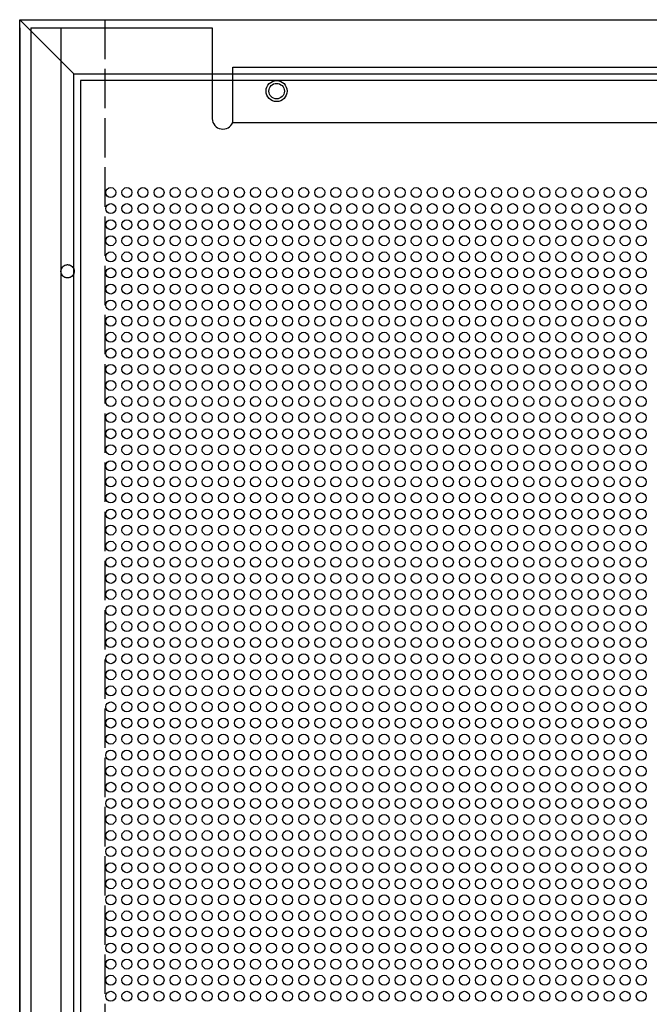
# Model space of a CAD drawing. Units: millimetres. Extents: x 0 to 400, y 0 to 600.
# Drawn here: x 0 to 192, y 300 to 600 of the extents above; entities that cross this region are included whole.
import ezdxf

# ---------------------------------------------------------------- set-up
doc = ezdxf.new("R2010")
doc.units = ezdxf.units.MM
doc.linetypes.add('ACAD_ISO02W100', pattern=[15, 12, -3])

# ---------------------------------------------------------------- blocks, each defined once
blk = doc.blocks.new('puerta_589302')
blk.add_lwpolyline([(0, 0), (363, 0), (363, 563), (0, 563)], close=True)
blk = doc.blocks.new('*U2')
at = {"linetype": 'Continuous'}
blk.add_circle((0, 0), 1.52, dxfattribs=at)
blk = doc.blocks.new('*U3')
at = {"color": 0, "linetype": 'ByBlock', "lineweight": -2, "transparency": 16777216}
for p in [(0, 0), (4.9, 0), (9.8, 0), (14.7, 0), (19.6, 0), (24.5, 0), (29.4, 0), (34.3, 0), (39.2, 0), (44.1, 0), (49, 0), (53.9, 0), (58.8, 0), (63.7, 0), (68.6, 0), (73.5, 0), (78.4, 0), (83.3, 0), (88.2, 0), (93.1, 0), (98, 0), (102.9, 0), (107.8, 0), (112.7, 0), (117.6, 0), (122.5, 0), (127.4, 0), (132.3, 0), (137.2, 0), (142.1, 0), (147, 0), (151.9, 0), (156.8, 0), (161.7, 0), (0, -4.9), (4.9, -4.9), (9.8, -4.9), (14.7, -4.9), (19.6, -4.9), (24.5, -4.9), (29.4, -4.9), (34.3, -4.9), (39.2, -4.9), (44.1, -4.9), (49, -4.9), (53.9, -4.9), (58.8, -4.9), (63.7, -4.9), (68.6, -4.9), (73.5, -4.9), (78.4, -4.9), (83.3, -4.9), (88.2, -4.9), (93.1, -4.9), (98, -4.9), (102.9, -4.9), (107.8, -4.9), (112.7, -4.9), (117.6, -4.9), (122.5, -4.9), (127.4, -4.9), (132.3, -4.9), (137.2, -4.9), (142.1, -4.9), (147, -4.9), (151.9, -4.9), (156.8, -4.9), (161.7, -4.9), (0, -9.8), (4.9, -9.8), (9.8, -9.8), (14.7, -9.8), (19.6, -9.8), (24.5, -9.8), (29.4, -9.8), (34.3, -9.8), (39.2, -9.8), (44.1, -9.8), (49, -9.8), (53.9, -9.8), (58.8, -9.8), (63.7, -9.8), (68.6, -9.8), (73.5, -9.8), (78.4, -9.8), (83.3, -9.8), (88.2, -9.8), (93.1, -9.8), (98, -9.8), (102.9, -9.8), (107.8, -9.8), (112.7, -9.8), (117.6, -9.8), (122.5, -9.8), (127.4, -9.8), (132.3, -9.8), (137.2, -9.8), (142.1, -9.8), (147, -9.8), (151.9, -9.8), (156.8, -9.8), (161.7, -9.8), (0, -14.7), (4.9, -14.7), (9.8, -14.7), (14.7, -14.7), (19.6, -14.7), (24.5, -14.7), (29.4, -14.7), (34.3, -14.7), (39.2, -14.7), (44.1, -14.7), (49, -14.7), (53.9, -14.7), (58.8, -14.7), (63.7, -14.7), (68.6, -14.7), (73.5, -14.7), (78.4, -14.7), (83.3, -14.7), (88.2, -14.7), (93.1, -14.7), (98, -14.7), (102.9, -14.7), (107.8, -14.7), (112.7, -14.7), (117.6, -14.7), (122.5, -14.7), (127.4, -14.7), (132.3, -14.7), (137.2, -14.7), (142.1, -14.7), (147, -14.7), (151.9, -14.7), (156.8, -14.7), (161.7, -14.7), (0, -19.6), (4.9, -19.6), (9.8, -19.6), (14.7, -19.6), (19.6, -19.6), (24.5, -19.6), (29.4, -19.6), (34.3, -19.6), (39.2, -19.6), (44.1, -19.6), (49, -19.6), (53.9, -19.6), (58.8, -19.6), (63.7, -19.6), (68.6, -19.6), (73.5, -19.6), (78.4, -19.6), (83.3, -19.6), (88.2, -19.6), (93.1, -19.6), (98, -19.6), (102.9, -19.6), (107.8, -19.6), (112.7, -19.6), (117.6, -19.6), (122.5, -19.6), (127.4, -19.6), (132.3, -19.6), (137.2, -19.6), (142.1, -19.6), (147, -19.6), (151.9, -19.6), (156.8, -19.6), (161.7, -19.6), (0, -24.5), (4.9, -24.5), (9.8, -24.5), (14.7, -24.5), (19.6, -24.5), (24.5, -24.5), (29.4, -24.5), (34.3, -24.5), (39.2, -24.5), (44.1, -24.5), (49, -24.5), (53.9, -24.5), (58.8, -24.5), (63.7, -24.5), (68.6, -24.5), (73.5, -24.5), (78.4, -24.5), (83.3, -24.5), (88.2, -24.5), (93.1, -24.5), (98, -24.5), (102.9, -24.5), (107.8, -24.5), (112.7, -24.5), (117.6, -24.5), (122.5, -24.5), (127.4, -24.5), (132.3, -24.5), (137.2, -24.5), (142.1, -24.5), (147, -24.5), (151.9, -24.5), (156.8, -24.5), (161.7, -24.5), (0, -29.4), (4.9, -29.4), (9.8, -29.4), (14.7, -29.4), (19.6, -29.4), (24.5, -29.4), (29.4, -29.4), (34.3, -29.4), (39.2, -29.4), (44.1, -29.4), (49, -29.4), (53.9, -29.4), (58.8, -29.4), (63.7, -29.4), (68.6, -29.4), (73.5, -29.4), (78.4, -29.4), (83.3, -29.4), (88.2, -29.4), (93.1, -29.4), (98, -29.4), (102.9, -29.4), (107.8, -29.4), (112.7, -29.4), (117.6, -29.4), (122.5, -29.4), (127.4, -29.4), (132.3, -29.4), (137.2, -29.4), (142.1, -29.4), (147, -29.4), (151.9, -29.4), (156.8, -29.4), (161.7, -29.4), (0, -34.3), (4.9, -34.3), (9.8, -34.3), (14.7, -34.3), (19.6, -34.3), (24.5, -34.3), (29.4, -34.3), (34.3, -34.3), (39.2, -34.3), (44.1, -34.3), (49, -34.3), (53.9, -34.3), (58.8, -34.3), (63.7, -34.3), (68.6, -34.3), (73.5, -34.3), (78.4, -34.3), (83.3, -34.3), (88.2, -34.3), (93.1, -34.3), (98, -34.3), (102.9, -34.3), (107.8, -34.3), (112.7, -34.3), (117.6, -34.3), (122.5, -34.3), (127.4, -34.3), (132.3, -34.3), (137.2, -34.3), (142.1, -34.3), (147, -34.3), (151.9, -34.3), (156.8, -34.3), (161.7, -34.3), (0, -39.2), (4.9, -39.2), (9.8, -39.2), (14.7, -39.2), (19.6, -39.2), (24.5, -39.2), (29.4, -39.2), (34.3, -39.2), (39.2, -39.2), (44.1, -39.2), (49, -39.2), (53.9, -39.2), (58.8, -39.2), (63.7, -39.2), (68.6, -39.2), (73.5, -39.2), (78.4, -39.2), (83.3, -39.2), (88.2, -39.2), (93.1, -39.2), (98, -39.2), (102.9, -39.2), (107.8, -39.2), (112.7, -39.2), (117.6, -39.2), (122.5, -39.2), (127.4, -39.2), (132.3, -39.2), (137.2, -39.2), (142.1, -39.2), (147, -39.2), (151.9, -39.2), (156.8, -39.2), (161.7, -39.2), (0, -44.1), (4.9, -44.1), (9.8, -44.1), (14.7, -44.1), (19.6, -44.1), (24.5, -44.1), (29.4, -44.1), (34.3, -44.1), (39.2, -44.1), (44.1, -44.1), (49, -44.1), (53.9, -44.1), (58.8, -44.1), (63.7, -44.1), (68.6, -44.1), (73.5, -44.1), (78.4, -44.1), (83.3, -44.1), (88.2, -44.1), (93.1, -44.1), (98, -44.1), (102.9, -44.1), (107.8, -44.1), (112.7, -44.1), (117.6, -44.1), (122.5, -44.1), (127.4, -44.1), (132.3, -44.1), (137.2, -44.1), (142.1, -44.1), (147, -44.1), (151.9, -44.1), (156.8, -44.1), (161.7, -44.1), (0, -49), (4.9, -49), (9.8, -49), (14.7, -49), (19.6, -49), (24.5, -49), (29.4, -49), (34.3, -49), (39.2, -49), (44.1, -49), (49, -49), (53.9, -49), (58.8, -49), (63.7, -49), (68.6, -49), (73.5, -49), (78.4, -49), (83.3, -49), (88.2, -49), (93.1, -49), (98, -49), (102.9, -49), (107.8, -49), (112.7, -49), (117.6, -49), (122.5, -49), (127.4, -49), (132.3, -49), (137.2, -49), (142.1, -49), (147, -49), (151.9, -49), (156.8, -49), (161.7, -49), (0, -53.9), (4.9, -53.9), (9.8, -53.9), (14.7, -53.9), (19.6, -53.9), (24.5, -53.9), (29.4, -53.9), (34.3, -53.9), (39.2, -53.9), (44.1, -53.9), (49, -53.9), (53.9, -53.9), (58.8, -53.9), (63.7, -53.9), (68.6, -53.9), (73.5, -53.9), (78.4, -53.9), (83.3, -53.9), (88.2, -53.9), (93.1, -53.9), (98, -53.9), (102.9, -53.9), (107.8, -53.9), (112.7, -53.9), (117.6, -53.9), (122.5, -53.9), (127.4, -53.9), (132.3, -53.9), (137.2, -53.9), (142.1, -53.9), (147, -53.9), (151.9, -53.9), (156.8, -53.9), (161.7, -53.9), (0, -58.8), (4.9, -58.8), (9.8, -58.8), (14.7, -58.8), (19.6, -58.8), (24.5, -58.8), (29.4, -58.8), (34.3, -58.8), (39.2, -58.8), (44.1, -58.8), (49, -58.8), (53.9, -58.8), (58.8, -58.8), (63.7, -58.8), (68.6, -58.8), (73.5, -58.8), (78.4, -58.8), (83.3, -58.8), (88.2, -58.8), (93.1, -58.8), (98, -58.8), (102.9, -58.8), (107.8, -58.8), (112.7, -58.8), (117.6, -58.8), (122.5, -58.8), (127.4, -58.8), (132.3, -58.8), (137.2, -58.8), (142.1, -58.8), (147, -58.8), (151.9, -58.8), (156.8, -58.8), (161.7, -58.8), (0, -63.7), (4.9, -63.7), (9.8, -63.7), (14.7, -63.7), (19.6, -63.7), (24.5, -63.7), (29.4, -63.7), (34.3, -63.7), (39.2, -63.7), (44.1, -63.7), (49, -63.7), (53.9, -63.7), (58.8, -63.7), (63.7, -63.7), (68.6, -63.7), (73.5, -63.7), (78.4, -63.7), (83.3, -63.7), (88.2, -63.7), (93.1, -63.7), (98, -63.7), (102.9, -63.7), (107.8, -63.7), (112.7, -63.7), (117.6, -63.7), (122.5, -63.7), (127.4, -63.7), (132.3, -63.7), (137.2, -63.7), (142.1, -63.7), (147, -63.7), (151.9, -63.7), (156.8, -63.7), (161.7, -63.7), (0, -68.6), (4.9, -68.6), (9.8, -68.6), (14.7, -68.6), (19.6, -68.6), (24.5, -68.6), (29.4, -68.6), (34.3, -68.6), (39.2, -68.6), (44.1, -68.6), (49, -68.6), (53.9, -68.6), (58.8, -68.6), (63.7, -68.6), (68.6, -68.6), (73.5, -68.6), (78.4, -68.6), (83.3, -68.6), (88.2, -68.6), (93.1, -68.6), (98, -68.6), (102.9, -68.6), (107.8, -68.6), (112.7, -68.6), (117.6, -68.6), (122.5, -68.6), (127.4, -68.6), (132.3, -68.6), (137.2, -68.6), (142.1, -68.6), (147, -68.6), (151.9, -68.6), (156.8, -68.6), (161.7, -68.6), (0, -73.5), (4.9, -73.5), (9.8, -73.5), (14.7, -73.5), (19.6, -73.5), (24.5, -73.5), (29.4, -73.5), (34.3, -73.5), (39.2, -73.5), (44.1, -73.5), (49, -73.5), (53.9, -73.5), (58.8, -73.5), (63.7, -73.5), (68.6, -73.5), (73.5, -73.5), (78.4, -73.5), (83.3, -73.5), (88.2, -73.5), (93.1, -73.5), (98, -73.5), (102.9, -73.5), (107.8, -73.5), (112.7, -73.5), (117.6, -73.5), (122.5, -73.5), (127.4, -73.5), (132.3, -73.5), (137.2, -73.5), (142.1, -73.5), (147, -73.5), (151.9, -73.5), (156.8, -73.5), (161.7, -73.5), (0, -78.4), (4.9, -78.4), (9.8, -78.4), (14.7, -78.4), (19.6, -78.4), (24.5, -78.4), (29.4, -78.4), (34.3, -78.4), (39.2, -78.4), (44.1, -78.4), (49, -78.4), (53.9, -78.4), (58.8, -78.4), (63.7, -78.4), (68.6, -78.4), (73.5, -78.4), (78.4, -78.4), (83.3, -78.4), (88.2, -78.4), (93.1, -78.4), (98, -78.4), (102.9, -78.4), (107.8, -78.4), (112.7, -78.4), (117.6, -78.4), (122.5, -78.4), (127.4, -78.4), (132.3, -78.4), (137.2, -78.4), (142.1, -78.4), (147, -78.4), (151.9, -78.4), (156.8, -78.4), (161.7, -78.4), (0, -83.3), (4.9, -83.3), (9.8, -83.3), (14.7, -83.3), (19.6, -83.3), (24.5, -83.3), (29.4, -83.3), (34.3, -83.3), (39.2, -83.3), (44.1, -83.3), (49, -83.3), (53.9, -83.3), (58.8, -83.3), (63.7, -83.3), (68.6, -83.3), (73.5, -83.3), (78.4, -83.3), (83.3, -83.3), (88.2, -83.3), (93.1, -83.3), (98, -83.3), (102.9, -83.3), (107.8, -83.3), (112.7, -83.3), (117.6, -83.3), (122.5, -83.3), (127.4, -83.3), (132.3, -83.3), (137.2, -83.3), (142.1, -83.3), (147, -83.3), (151.9, -83.3), (156.8, -83.3), (161.7, -83.3), (0, -88.2), (4.9, -88.2), (9.8, -88.2), (14.7, -88.2), (19.6, -88.2), (24.5, -88.2), (29.4, -88.2), (34.3, -88.2), (39.2, -88.2), (44.1, -88.2), (49, -88.2), (53.9, -88.2), (58.8, -88.2), (63.7, -88.2), (68.6, -88.2), (73.5, -88.2), (78.4, -88.2), (83.3, -88.2), (88.2, -88.2), (93.1, -88.2), (98, -88.2), (102.9, -88.2), (107.8, -88.2), (112.7, -88.2), (117.6, -88.2), (122.5, -88.2), (127.4, -88.2), (132.3, -88.2), (137.2, -88.2), (142.1, -88.2), (147, -88.2), (151.9, -88.2), (156.8, -88.2), (161.7, -88.2), (0, -93.1), (4.9, -93.1), (9.8, -93.1), (14.7, -93.1), (19.6, -93.1), (24.5, -93.1), (29.4, -93.1), (34.3, -93.1), (39.2, -93.1), (44.1, -93.1), (49, -93.1), (53.9, -93.1), (58.8, -93.1), (63.7, -93.1), (68.6, -93.1), (73.5, -93.1), (78.4, -93.1), (83.3, -93.1), (88.2, -93.1), (93.1, -93.1), (98, -93.1), (102.9, -93.1), (107.8, -93.1), (112.7, -93.1), (117.6, -93.1), (122.5, -93.1), (127.4, -93.1), (132.3, -93.1), (137.2, -93.1), (142.1, -93.1), (147, -93.1), (151.9, -93.1), (156.8, -93.1), (161.7, -93.1), (0, -98), (4.9, -98), (9.8, -98), (14.7, -98), (19.6, -98), (24.5, -98), (29.4, -98), (34.3, -98), (39.2, -98), (44.1, -98), (49, -98), (53.9, -98), (58.8, -98), (63.7, -98), (68.6, -98), (73.5, -98), (78.4, -98), (83.3, -98), (88.2, -98), (93.1, -98), (98, -98), (102.9, -98), (107.8, -98), (112.7, -98), (117.6, -98), (122.5, -98), (127.4, -98), (132.3, -98), (137.2, -98), (142.1, -98), (147, -98), (151.9, -98), (156.8, -98), (161.7, -98), (0, -102.9), (4.9, -102.9), (9.8, -102.9), (14.7, -102.9), (19.6, -102.9), (24.5, -102.9), (29.4, -102.9), (34.3, -102.9), (39.2, -102.9), (44.1, -102.9), (49, -102.9), (53.9, -102.9), (58.8, -102.9), (63.7, -102.9), (68.6, -102.9), (73.5, -102.9), (78.4, -102.9), (83.3, -102.9), (88.2, -102.9), (93.1, -102.9), (98, -102.9), (102.9, -102.9), (107.8, -102.9), (112.7, -102.9), (117.6, -102.9), (122.5, -102.9), (127.4, -102.9), (132.3, -102.9), (137.2, -102.9), (142.1, -102.9), (147, -102.9), (151.9, -102.9), (156.8, -102.9), (161.7, -102.9), (0, -107.8), (4.9, -107.8), (9.8, -107.8), (14.7, -107.8), (19.6, -107.8), (24.5, -107.8), (29.4, -107.8), (34.3, -107.8), (39.2, -107.8), (44.1, -107.8), (49, -107.8), (53.9, -107.8), (58.8, -107.8), (63.7, -107.8), (68.6, -107.8), (73.5, -107.8), (78.4, -107.8), (83.3, -107.8), (88.2, -107.8), (93.1, -107.8), (98, -107.8), (102.9, -107.8), (107.8, -107.8), (112.7, -107.8), (117.6, -107.8), (122.5, -107.8), (127.4, -107.8), (132.3, -107.8), (137.2, -107.8), (142.1, -107.8), (147, -107.8), (151.9, -107.8), (156.8, -107.8), (161.7, -107.8), (0, -112.7), (4.9, -112.7), (9.8, -112.7), (14.7, -112.7), (19.6, -112.7), (24.5, -112.7), (29.4, -112.7), (34.3, -112.7), (39.2, -112.7), (44.1, -112.7), (49, -112.7), (53.9, -112.7), (58.8, -112.7), (63.7, -112.7), (68.6, -112.7), (73.5, -112.7), (78.4, -112.7), (83.3, -112.7), (88.2, -112.7), (93.1, -112.7), (98, -112.7), (102.9, -112.7), (107.8, -112.7), (112.7, -112.7), (117.6, -112.7), (122.5, -112.7), (127.4, -112.7), (132.3, -112.7), (137.2, -112.7), (142.1, -112.7), (147, -112.7), (151.9, -112.7), (156.8, -112.7), (161.7, -112.7), (0, -117.6), (4.9, -117.6), (9.8, -117.6), (14.7, -117.6), (19.6, -117.6), (24.5, -117.6), (29.4, -117.6), (34.3, -117.6), (39.2, -117.6), (44.1, -117.6), (49, -117.6), (53.9, -117.6), (58.8, -117.6), (63.7, -117.6), (68.6, -117.6), (73.5, -117.6), (78.4, -117.6), (83.3, -117.6), (88.2, -117.6), (93.1, -117.6), (98, -117.6), (102.9, -117.6), (107.8, -117.6), (112.7, -117.6), (117.6, -117.6), (122.5, -117.6), (127.4, -117.6), (132.3, -117.6), (137.2, -117.6), (142.1, -117.6), (147, -117.6), (151.9, -117.6), (156.8, -117.6), (161.7, -117.6), (0, -122.5), (4.9, -122.5), (9.8, -122.5), (14.7, -122.5), (19.6, -122.5), (24.5, -122.5), (29.4, -122.5), (34.3, -122.5), (39.2, -122.5), (44.1, -122.5), (49, -122.5), (53.9, -122.5), (58.8, -122.5), (63.7, -122.5), (68.6, -122.5), (73.5, -122.5), (78.4, -122.5), (83.3, -122.5), (88.2, -122.5), (93.1, -122.5), (98, -122.5), (102.9, -122.5), (107.8, -122.5), (112.7, -122.5), (117.6, -122.5), (122.5, -122.5), (127.4, -122.5), (132.3, -122.5), (137.2, -122.5), (142.1, -122.5), (147, -122.5), (151.9, -122.5), (156.8, -122.5), (161.7, -122.5), (0, -127.4), (4.9, -127.4), (9.8, -127.4), (14.7, -127.4), (19.6, -127.4), (24.5, -127.4), (29.4, -127.4), (34.3, -127.4), (39.2, -127.4), (44.1, -127.4), (49, -127.4), (53.9, -127.4), (58.8, -127.4), (63.7, -127.4), (68.6, -127.4), (73.5, -127.4), (78.4, -127.4), (83.3, -127.4), (88.2, -127.4), (93.1, -127.4), (98, -127.4), (102.9, -127.4), (107.8, -127.4), (112.7, -127.4), (117.6, -127.4), (122.5, -127.4), (127.4, -127.4), (132.3, -127.4), (137.2, -127.4), (142.1, -127.4), (147, -127.4), (151.9, -127.4), (156.8, -127.4), (161.7, -127.4), (0, -132.3), (4.9, -132.3), (9.8, -132.3), (14.7, -132.3), (19.6, -132.3), (24.5, -132.3), (29.4, -132.3), (34.3, -132.3), (39.2, -132.3), (44.1, -132.3), (49, -132.3), (53.9, -132.3), (58.8, -132.3), (63.7, -132.3), (68.6, -132.3), (73.5, -132.3), (78.4, -132.3), (83.3, -132.3), (88.2, -132.3), (93.1, -132.3), (98, -132.3), (102.9, -132.3), (107.8, -132.3), (112.7, -132.3), (117.6, -132.3), (122.5, -132.3), (127.4, -132.3), (132.3, -132.3), (137.2, -132.3), (142.1, -132.3), (147, -132.3), (151.9, -132.3), (156.8, -132.3), (161.7, -132.3), (0, -137.2), (4.9, -137.2), (9.8, -137.2), (14.7, -137.2), (19.6, -137.2), (24.5, -137.2), (29.4, -137.2), (34.3, -137.2), (39.2, -137.2), (44.1, -137.2), (49, -137.2), (53.9, -137.2), (58.8, -137.2), (63.7, -137.2), (68.6, -137.2), (73.5, -137.2), (78.4, -137.2), (83.3, -137.2), (88.2, -137.2), (93.1, -137.2), (98, -137.2), (102.9, -137.2), (107.8, -137.2), (112.7, -137.2), (117.6, -137.2), (122.5, -137.2), (127.4, -137.2), (132.3, -137.2), (137.2, -137.2), (142.1, -137.2), (147, -137.2), (151.9, -137.2), (156.8, -137.2), (161.7, -137.2), (0, -142.1), (4.9, -142.1), (9.8, -142.1), (14.7, -142.1), (19.6, -142.1), (24.5, -142.1), (29.4, -142.1), (34.3, -142.1), (39.2, -142.1), (44.1, -142.1), (49, -142.1), (53.9, -142.1), (58.8, -142.1), (63.7, -142.1), (68.6, -142.1), (73.5, -142.1), (78.4, -142.1), (83.3, -142.1), (88.2, -142.1), (93.1, -142.1), (98, -142.1), (102.9, -142.1), (107.8, -142.1), (112.7, -142.1), (117.6, -142.1), (122.5, -142.1), (127.4, -142.1), (132.3, -142.1), (137.2, -142.1), (142.1, -142.1), (147, -142.1), (151.9, -142.1), (156.8, -142.1), (161.7, -142.1), (0, -147), (4.9, -147), (9.8, -147), (14.7, -147), (19.6, -147), (24.5, -147), (29.4, -147), (34.3, -147), (39.2, -147), (44.1, -147), (49, -147), (53.9, -147), (58.8, -147), (63.7, -147), (68.6, -147), (73.5, -147), (78.4, -147), (83.3, -147), (88.2, -147), (93.1, -147), (98, -147), (102.9, -147), (107.8, -147), (112.7, -147), (117.6, -147), (122.5, -147), (127.4, -147), (132.3, -147), (137.2, -147), (142.1, -147), (147, -147), (151.9, -147), (156.8, -147), (161.7, -147), (0, -151.9), (4.9, -151.9), (9.8, -151.9), (14.7, -151.9), (19.6, -151.9), (24.5, -151.9), (29.4, -151.9), (34.3, -151.9), (39.2, -151.9), (44.1, -151.9), (49, -151.9), (53.9, -151.9), (58.8, -151.9), (63.7, -151.9), (68.6, -151.9), (73.5, -151.9), (78.4, -151.9), (83.3, -151.9), (88.2, -151.9), (93.1, -151.9), (98, -151.9), (102.9, -151.9), (107.8, -151.9), (112.7, -151.9), (117.6, -151.9), (122.5, -151.9), (127.4, -151.9), (132.3, -151.9), (137.2, -151.9), (142.1, -151.9), (147, -151.9), (151.9, -151.9), (156.8, -151.9), (161.7, -151.9), (0, -156.8), (4.9, -156.8), (9.8, -156.8), (14.7, -156.8), (19.6, -156.8), (24.5, -156.8), (29.4, -156.8), (34.3, -156.8), (39.2, -156.8), (44.1, -156.8), (49, -156.8), (53.9, -156.8), (58.8, -156.8), (63.7, -156.8), (68.6, -156.8), (73.5, -156.8), (78.4, -156.8), (83.3, -156.8), (88.2, -156.8), (93.1, -156.8), (98, -156.8), (102.9, -156.8), (107.8, -156.8), (112.7, -156.8), (117.6, -156.8), (122.5, -156.8), (127.4, -156.8), (132.3, -156.8), (137.2, -156.8), (142.1, -156.8), (147, -156.8), (151.9, -156.8), (156.8, -156.8), (161.7, -156.8), (0, -161.7), (4.9, -161.7), (9.8, -161.7), (14.7, -161.7), (19.6, -161.7), (24.5, -161.7), (29.4, -161.7), (34.3, -161.7), (39.2, -161.7), (44.1, -161.7), (49, -161.7), (53.9, -161.7), (58.8, -161.7), (63.7, -161.7), (68.6, -161.7), (73.5, -161.7), (78.4, -161.7), (83.3, -161.7), (88.2, -161.7), (93.1, -161.7), (98, -161.7), (102.9, -161.7), (107.8, -161.7), (112.7, -161.7), (117.6, -161.7), (122.5, -161.7), (127.4, -161.7), (132.3, -161.7), (137.2, -161.7), (142.1, -161.7), (147, -161.7), (151.9, -161.7), (156.8, -161.7), (161.7, -161.7), (0, -166.6), (4.9, -166.6), (9.8, -166.6), (14.7, -166.6), (19.6, -166.6), (24.5, -166.6), (29.4, -166.6), (34.3, -166.6), (39.2, -166.6), (44.1, -166.6), (49, -166.6), (53.9, -166.6), (58.8, -166.6), (63.7, -166.6), (68.6, -166.6), (73.5, -166.6), (78.4, -166.6), (83.3, -166.6), (88.2, -166.6), (93.1, -166.6), (98, -166.6), (102.9, -166.6), (107.8, -166.6), (112.7, -166.6), (117.6, -166.6), (122.5, -166.6), (127.4, -166.6), (132.3, -166.6), (137.2, -166.6), (142.1, -166.6), (147, -166.6), (151.9, -166.6), (156.8, -166.6), (161.7, -166.6), (0, -171.5), (4.9, -171.5), (9.8, -171.5), (14.7, -171.5), (19.6, -171.5), (24.5, -171.5), (29.4, -171.5), (34.3, -171.5), (39.2, -171.5), (44.1, -171.5), (49, -171.5), (53.9, -171.5), (58.8, -171.5), (63.7, -171.5), (68.6, -171.5), (73.5, -171.5), (78.4, -171.5), (83.3, -171.5), (88.2, -171.5), (93.1, -171.5), (98, -171.5), (102.9, -171.5), (107.8, -171.5), (112.7, -171.5), (117.6, -171.5), (122.5, -171.5), (127.4, -171.5), (132.3, -171.5), (137.2, -171.5), (142.1, -171.5), (147, -171.5), (151.9, -171.5), (156.8, -171.5), (161.7, -171.5), (0, -176.4), (4.9, -176.4), (9.8, -176.4), (14.7, -176.4), (19.6, -176.4), (24.5, -176.4), (29.4, -176.4), (34.3, -176.4), (39.2, -176.4), (44.1, -176.4), (49, -176.4), (53.9, -176.4), (58.8, -176.4), (63.7, -176.4), (68.6, -176.4), (73.5, -176.4), (78.4, -176.4), (83.3, -176.4), (88.2, -176.4), (93.1, -176.4), (98, -176.4), (102.9, -176.4), (107.8, -176.4), (112.7, -176.4), (117.6, -176.4), (122.5, -176.4), (127.4, -176.4), (132.3, -176.4), (137.2, -176.4), (142.1, -176.4), (147, -176.4), (151.9, -176.4), (156.8, -176.4), (161.7, -176.4), (0, -181.3), (4.9, -181.3), (9.8, -181.3), (14.7, -181.3), (19.6, -181.3), (24.5, -181.3), (29.4, -181.3), (34.3, -181.3), (39.2, -181.3), (44.1, -181.3), (49, -181.3), (53.9, -181.3), (58.8, -181.3), (63.7, -181.3), (68.6, -181.3), (73.5, -181.3), (78.4, -181.3), (83.3, -181.3), (88.2, -181.3), (93.1, -181.3), (98, -181.3), (102.9, -181.3), (107.8, -181.3), (112.7, -181.3), (117.6, -181.3), (122.5, -181.3), (127.4, -181.3), (132.3, -181.3), (137.2, -181.3), (142.1, -181.3), (147, -181.3), (151.9, -181.3), (156.8, -181.3), (161.7, -181.3), (0, -186.2), (4.9, -186.2), (9.8, -186.2), (14.7, -186.2), (19.6, -186.2), (24.5, -186.2), (29.4, -186.2), (34.3, -186.2), (39.2, -186.2), (44.1, -186.2), (49, -186.2), (53.9, -186.2), (58.8, -186.2), (63.7, -186.2), (68.6, -186.2), (73.5, -186.2), (78.4, -186.2), (83.3, -186.2), (88.2, -186.2), (93.1, -186.2), (98, -186.2), (102.9, -186.2), (107.8, -186.2), (112.7, -186.2), (117.6, -186.2), (122.5, -186.2), (127.4, -186.2), (132.3, -186.2), (137.2, -186.2), (142.1, -186.2), (147, -186.2), (151.9, -186.2), (156.8, -186.2), (161.7, -186.2), (0, -191.1), (4.9, -191.1), (9.8, -191.1), (14.7, -191.1), (19.6, -191.1), (24.5, -191.1), (29.4, -191.1), (34.3, -191.1), (39.2, -191.1), (44.1, -191.1), (49, -191.1), (53.9, -191.1), (58.8, -191.1), (63.7, -191.1), (68.6, -191.1), (73.5, -191.1), (78.4, -191.1), (83.3, -191.1), (88.2, -191.1), (93.1, -191.1), (98, -191.1), (102.9, -191.1), (107.8, -191.1), (112.7, -191.1), (117.6, -191.1), (122.5, -191.1), (127.4, -191.1), (132.3, -191.1), (137.2, -191.1), (142.1, -191.1), (147, -191.1), (151.9, -191.1), (156.8, -191.1), (161.7, -191.1), (0, -196), (4.9, -196), (9.8, -196), (14.7, -196), (19.6, -196), (24.5, -196), (29.4, -196), (34.3, -196), (39.2, -196), (44.1, -196), (49, -196), (53.9, -196), (58.8, -196), (63.7, -196), (68.6, -196), (73.5, -196), (78.4, -196), (83.3, -196), (88.2, -196), (93.1, -196), (98, -196), (102.9, -196), (107.8, -196), (112.7, -196), (117.6, -196), (122.5, -196), (127.4, -196), (132.3, -196), (137.2, -196), (142.1, -196), (147, -196), (151.9, -196), (156.8, -196), (161.7, -196), (0, -200.9), (4.9, -200.9), (9.8, -200.9), (14.7, -200.9), (19.6, -200.9), (24.5, -200.9), (29.4, -200.9), (34.3, -200.9), (39.2, -200.9), (44.1, -200.9), (49, -200.9), (53.9, -200.9), (58.8, -200.9), (63.7, -200.9), (68.6, -200.9), (73.5, -200.9), (78.4, -200.9), (83.3, -200.9), (88.2, -200.9), (93.1, -200.9), (98, -200.9), (102.9, -200.9), (107.8, -200.9), (112.7, -200.9), (117.6, -200.9), (122.5, -200.9), (127.4, -200.9), (132.3, -200.9), (137.2, -200.9), (142.1, -200.9), (147, -200.9), (151.9, -200.9), (156.8, -200.9), (161.7, -200.9), (0, -205.8), (4.9, -205.8), (9.8, -205.8), (14.7, -205.8), (19.6, -205.8), (24.5, -205.8), (29.4, -205.8), (34.3, -205.8), (39.2, -205.8), (44.1, -205.8), (49, -205.8), (53.9, -205.8), (58.8, -205.8), (63.7, -205.8), (68.6, -205.8), (73.5, -205.8), (78.4, -205.8), (83.3, -205.8), (88.2, -205.8), (93.1, -205.8), (98, -205.8), (102.9, -205.8), (107.8, -205.8), (112.7, -205.8), (117.6, -205.8), (122.5, -205.8), (127.4, -205.8), (132.3, -205.8), (137.2, -205.8), (142.1, -205.8), (147, -205.8), (151.9, -205.8), (156.8, -205.8), (161.7, -205.8), (0, -210.7), (4.9, -210.7), (9.8, -210.7), (14.7, -210.7), (19.6, -210.7), (24.5, -210.7), (29.4, -210.7), (34.3, -210.7), (39.2, -210.7), (44.1, -210.7), (49, -210.7), (53.9, -210.7), (58.8, -210.7), (63.7, -210.7), (68.6, -210.7), (73.5, -210.7), (78.4, -210.7), (83.3, -210.7), (88.2, -210.7), (93.1, -210.7), (98, -210.7), (102.9, -210.7), (107.8, -210.7), (112.7, -210.7), (117.6, -210.7), (122.5, -210.7), (127.4, -210.7), (132.3, -210.7), (137.2, -210.7), (142.1, -210.7), (147, -210.7), (151.9, -210.7), (156.8, -210.7), (161.7, -210.7), (0, -215.6), (4.9, -215.6), (9.8, -215.6), (14.7, -215.6), (19.6, -215.6), (24.5, -215.6), (29.4, -215.6), (34.3, -215.6), (39.2, -215.6), (44.1, -215.6), (49, -215.6), (53.9, -215.6), (58.8, -215.6), (63.7, -215.6), (68.6, -215.6), (73.5, -215.6), (78.4, -215.6), (83.3, -215.6), (88.2, -215.6), (93.1, -215.6), (98, -215.6), (102.9, -215.6), (107.8, -215.6), (112.7, -215.6), (117.6, -215.6), (122.5, -215.6), (127.4, -215.6), (132.3, -215.6), (137.2, -215.6), (142.1, -215.6), (147, -215.6), (151.9, -215.6), (156.8, -215.6), (161.7, -215.6), (0, -220.5), (4.9, -220.5), (9.8, -220.5), (14.7, -220.5), (19.6, -220.5), (24.5, -220.5), (29.4, -220.5), (34.3, -220.5), (39.2, -220.5), (44.1, -220.5), (49, -220.5), (53.9, -220.5), (58.8, -220.5), (63.7, -220.5), (68.6, -220.5), (73.5, -220.5), (78.4, -220.5), (83.3, -220.5), (88.2, -220.5), (93.1, -220.5), (98, -220.5), (102.9, -220.5), (107.8, -220.5), (112.7, -220.5), (117.6, -220.5), (122.5, -220.5), (127.4, -220.5), (132.3, -220.5), (137.2, -220.5), (142.1, -220.5), (147, -220.5), (151.9, -220.5), (156.8, -220.5), (161.7, -220.5), (0, -225.4), (4.9, -225.4), (9.8, -225.4), (14.7, -225.4), (19.6, -225.4), (24.5, -225.4), (29.4, -225.4), (34.3, -225.4), (39.2, -225.4), (44.1, -225.4), (49, -225.4), (53.9, -225.4), (58.8, -225.4), (63.7, -225.4), (68.6, -225.4), (73.5, -225.4), (78.4, -225.4), (83.3, -225.4), (88.2, -225.4), (93.1, -225.4), (98, -225.4), (102.9, -225.4), (107.8, -225.4), (112.7, -225.4), (117.6, -225.4), (122.5, -225.4), (127.4, -225.4), (132.3, -225.4), (137.2, -225.4), (142.1, -225.4), (147, -225.4), (151.9, -225.4), (156.8, -225.4), (161.7, -225.4), (0, -230.3), (4.9, -230.3), (9.8, -230.3), (14.7, -230.3), (19.6, -230.3), (24.5, -230.3), (29.4, -230.3), (34.3, -230.3), (39.2, -230.3), (44.1, -230.3), (49, -230.3), (53.9, -230.3), (58.8, -230.3), (63.7, -230.3), (68.6, -230.3), (73.5, -230.3), (78.4, -230.3), (83.3, -230.3), (88.2, -230.3), (93.1, -230.3), (98, -230.3), (102.9, -230.3), (107.8, -230.3), (112.7, -230.3), (117.6, -230.3), (122.5, -230.3), (127.4, -230.3), (132.3, -230.3), (137.2, -230.3), (142.1, -230.3), (147, -230.3), (151.9, -230.3), (156.8, -230.3), (161.7, -230.3), (0, -235.2), (4.9, -235.2), (9.8, -235.2), (14.7, -235.2), (19.6, -235.2), (24.5, -235.2), (29.4, -235.2), (34.3, -235.2), (39.2, -235.2), (44.1, -235.2), (49, -235.2), (53.9, -235.2), (58.8, -235.2), (63.7, -235.2), (68.6, -235.2), (73.5, -235.2), (78.4, -235.2), (83.3, -235.2), (88.2, -235.2), (93.1, -235.2), (98, -235.2), (102.9, -235.2), (107.8, -235.2), (112.7, -235.2), (117.6, -235.2), (122.5, -235.2), (127.4, -235.2), (132.3, -235.2), (137.2, -235.2), (142.1, -235.2), (147, -235.2), (151.9, -235.2), (156.8, -235.2), (161.7, -235.2), (0, -240.1), (4.9, -240.1), (9.8, -240.1), (14.7, -240.1), (19.6, -240.1), (24.5, -240.1), (29.4, -240.1), (34.3, -240.1), (39.2, -240.1), (44.1, -240.1), (49, -240.1), (53.9, -240.1), (58.8, -240.1), (63.7, -240.1), (68.6, -240.1), (73.5, -240.1), (78.4, -240.1), (83.3, -240.1), (88.2, -240.1), (93.1, -240.1), (98, -240.1), (102.9, -240.1), (107.8, -240.1), (112.7, -240.1), (117.6, -240.1), (122.5, -240.1), (127.4, -240.1), (132.3, -240.1), (137.2, -240.1), (142.1, -240.1), (147, -240.1), (151.9, -240.1), (156.8, -240.1), (161.7, -240.1), (0, -245), (4.9, -245), (9.8, -245), (14.7, -245), (19.6, -245), (24.5, -245), (29.4, -245), (34.3, -245), (39.2, -245), (44.1, -245), (49, -245), (53.9, -245), (58.8, -245), (63.7, -245), (68.6, -245), (73.5, -245), (78.4, -245), (83.3, -245), (88.2, -245), (93.1, -245), (98, -245), (102.9, -245), (107.8, -245), (112.7, -245), (117.6, -245), (122.5, -245), (127.4, -245), (132.3, -245), (137.2, -245), (142.1, -245), (147, -245), (151.9, -245), (156.8, -245), (161.7, -245)]:
    blk.add_blockref('*U2', p, dxfattribs=at)
blk = doc.blocks.new('589402')
at = {"linetype": 'Continuous'}
for p, q in [((0, 595), (55.27, 595)), ((0, 595), (0, 198.21)), ((9.13, 595), (9.13, 198.99)), ((55.27, 595), (55.27, 567.28)), ((61.52, 566.18), (61.52, 583)), ((61.52, 583), (196.57, 583)), ((61.52, 566.18), (331.62, 566.18))]:
    blk.add_line(p, q, dxfattribs=at)
for centre, radius in [((74.88, 575.73), 3.21), ((74.88, 575.73), 2.36), ((11.16, 520.8), 2.03)]:
    blk.add_circle(centre, radius, dxfattribs=at)
blk.add_arc((58.51, 567.4), 3.25, 182.0602, 338.0123, dxfattribs=at)
blk.add_blockref('*U3', (24.34, 544.8), dxfattribs=at)
blk = doc.blocks.new('589302')
for p, q in [((0, 600), (16.5, 583.5)), ((0, 597.5), (0, 2.5))]:
    blk.add_line(p, q)
at = {"linetype": 'ACAD_ISO02W100'}
blk.add_line((26, 600), (26, 0), dxfattribs=at)
for points in [[(400, 600), (400, 0), (0, 0), (0, 600)], [(16.5, 583.5), (383.5, 583.5), (383.5, 16.5), (16.5, 16.5)]]:
    blk.add_lwpolyline(points, close=True)
at = {"linetype": 'ACAD_ISO02W100', "ltscale": 0.15}
blk.add_circle((14.58, 523.3), 2.03, dxfattribs=at)
at = {"linetype": 'Continuous'}
blk.add_blockref('589402', (3.43, 2.5), dxfattribs=at)
blk.add_blockref('puerta_589302', (18.5, 18.5))

msp = doc.modelspace()

# ---------------------------------------------------------------- block references
msp.add_blockref('589302', (0, 0))

doc.saveas('drawing.dxf')
